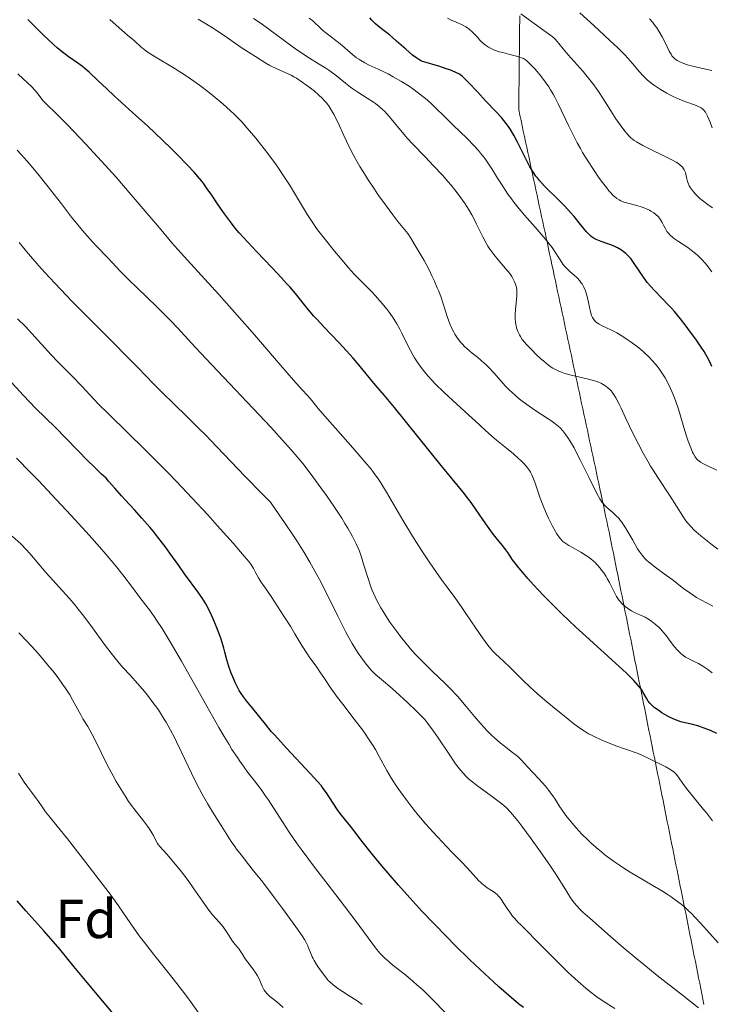
# Model space of a CAD drawing. Units: metres. Extents: x 668339 to 671798, y 4751316 to 4753713.
# Drawn here: x 669132 to 669259, y 4752757 to 4752936 of the extents above; entities that cross this region are included whole.
import ezdxf
from ezdxf.enums import TextEntityAlignment as Align

# ---------------------------------------------------------------- set-up
doc = ezdxf.new("R2010")
doc.units = ezdxf.units.M
doc.header["$MEASUREMENT"] = 0
for name, color, linetype, lineweight in [('Curva de nivel directora', 30, 'Continuous', 30), ('Curva de nivel intermedia', 30, 'Continuous', 0), ('Etiqueta de zona arbolada', 92, 'Continuous', 0), ('Límite de municipio', 7, 'Continuous', 0)]:
    doc.layers.add(name, color=color, linetype=linetype, lineweight=lineweight)
doc.styles.add('Style-Arial', font='arial.ttf')

msp = doc.modelspace()

# ---------------------------------------------------------------- linework, layer by layer
at = {"layer": 'Curva de nivel directora', "color": 30, "linetype": 'Continuous', "lineweight": 30, "flags": 128}
for points, elevation in [([(669250.42, 4752809.23), (669249.58, 4752809.73), (669248.98, 4752810.13), (669248.18, 4752810.73), (669247.84, 4752811.03), (669247.54, 4752811.32), (669247.37, 4752811.51), (669247.08, 4752811.87), (669246.74, 4752812.4), (669246.16, 4752813.46), (669245.85, 4752813.97), (669245.64, 4752814.25), (669245.26, 4752814.73), (669244.42, 4752815.65), (669243.17, 4752816.89), (669242.35, 4752817.66), (669239.12, 4752820.6), (669235.67, 4752823.73), (669233.89, 4752825.36), (669231.32, 4752827.78), (669230.14, 4752828.94), (669227.99, 4752831.12), (669226.15, 4752833.07), (669225.11, 4752834.23), (669224.5, 4752834.94), (669223.48, 4752836.16), (669223.02, 4752836.73), (669222.33, 4752837.67), (669221.46, 4752838.95), (669221.11, 4752839.46), (669220.46, 4752840.26), (669219.32, 4752841.63), (669218.64, 4752842.53), (669217.47, 4752844.2), (669215.7, 4752846.78), (669214.76, 4752848.08), (669214.28, 4752848.71), (669213.28, 4752849.98), (669209.26, 4752854.85), (669200.76, 4752865.44), (669198.94, 4752867.63), (669197.35, 4752869.46), (669196.69, 4752870.24), (669194.28, 4752873.21), (669193.23, 4752874.43), (669192.65, 4752875.09), (669190.67, 4752877.21), (669187.9, 4752880.12), (669186.64, 4752881.47), (669186.08, 4752882.1), (669185.09, 4752883.26), (669182.68, 4752886.22), (669181.65, 4752887.45), (669181.09, 4752888.08), (669180.16, 4752889.11), (669178.46, 4752890.9), (669175.57, 4752893.89), (669174, 4752895.57), (669172.46, 4752897.3), (669171.73, 4752898.18), (669171.03, 4752899.05), (669169.75, 4752900.76), (669168.61, 4752902.39), (669167.31, 4752904.33), (669166.74, 4752905.17), (669165.97, 4752906.25), (669165.6, 4752906.73), (669164.84, 4752907.66), (669164.29, 4752908.29), (669162.94, 4752909.72), (669161.16, 4752911.52), (669160.13, 4752912.55), (669158.45, 4752914.18), (669155.74, 4752916.75), (669152.99, 4752919.27), (669149.64, 4752922.3), (669148.26, 4752923.57), (669146.65, 4752925.1), (669145.03, 4752926.64), (669144.26, 4752927.3), (669143.85, 4752927.62), (669142.99, 4752928.26), (669141.24, 4752929.5), (669140.42, 4752930.08), (669139.31, 4752930.96), (669138.56, 4752931.63), (669136.65, 4752933.44), (669133.84, 4752936.2)], 1000), ([(669258.67, 4752872.92), (669258.48, 4752873.36), (669258.06, 4752874.23), (669257.56, 4752875.13), (669257.27, 4752875.62), (669256.76, 4752876.43), (669255.78, 4752877.88), (669254.63, 4752879.45), (669253.99, 4752880.3), (669252.94, 4752881.62), (669251.85, 4752882.92), (669251.29, 4752883.55), (669250.73, 4752884.16), (669249.62, 4752885.31), (669248.2, 4752886.78), (669247.53, 4752887.51), (669246.9, 4752888.25), (669246.61, 4752888.63), (669246.19, 4752889.21), (669245.41, 4752890.39), (669244.4, 4752891.91), (669243.87, 4752892.61), (669243.31, 4752893.24), (669243, 4752893.53), (669242.52, 4752893.92), (669242.18, 4752894.15), (669241.49, 4752894.56), (669241.13, 4752894.73), (669240.42, 4752895.05), (669239.73, 4752895.31), (669238.51, 4752895.73), (669237.87, 4752895.96), (669237.59, 4752896.08), (669237.21, 4752896.28), (669236.85, 4752896.52), (669236.68, 4752896.65), (669236.41, 4752896.89), (669235.82, 4752897.5), (669234.71, 4752898.82), (669233.53, 4752900.26), (669232.88, 4752901.02), (669231.86, 4752902.16), (669231.32, 4752902.71), (669230.24, 4752903.78), (669228.83, 4752905.15), (669228.16, 4752905.82), (669227.25, 4752906.82), (669226.84, 4752907.32), (669226.58, 4752907.66), (669226.11, 4752908.33), (669225.47, 4752909.37), (669225.08, 4752910.07), (669224.35, 4752911.53), (669223.24, 4752913.84), (669222.62, 4752915.01), (669221.94, 4752916.16), (669221.56, 4752916.72), (669221.16, 4752917.26), (669220.29, 4752918.33), (669219.35, 4752919.36), (669217.4, 4752921.41), (669215.96, 4752922.95), (669214.24, 4752924.8), (669213.5, 4752925.53), (669213.11, 4752925.89), (669212.9, 4752926.05), (669212.54, 4752926.28), (669212.1, 4752926.52), (669211.84, 4752926.64), (669210.86, 4752927.03), (669210.21, 4752927.25), (669209.03, 4752927.62), (669205.68, 4752928.61), (669205.19, 4752928.9), (669204.83, 4752929.14), (669204.06, 4752929.73), (669202.82, 4752930.79), (669201.15, 4752932.28), (669200.38, 4752932.96), (669199.85, 4752933.41), (669198.91, 4752934.17), (669197.82, 4752935.03), (669197.33, 4752935.44), (669196.61, 4752936.12), (669196.25, 4752936.5)], 975), ([(669224.3, 4752755.94), (669223.4, 4752756.66), (669221.64, 4752758.13), (669219.81, 4752759.74), (669218.83, 4752760.62), (669217.25, 4752762.08), (669214.55, 4752764.65), (669211.79, 4752767.37), (669210.32, 4752768.86), (669208.06, 4752771.19), (669205.79, 4752773.57), (669204.68, 4752774.77), (669203.6, 4752775.95), (669201.53, 4752778.27), (669199.63, 4752780.45), (669198.48, 4752781.8), (669196.51, 4752784.18), (669194.87, 4752786.26), (669193.35, 4752788.25), (669192.75, 4752789.04), (669191.91, 4752790.09), (669190.87, 4752791.38), (669190.38, 4752792.04), (669189.68, 4752793.08), (669188.79, 4752794.48), (669188.36, 4752795.14), (669187.78, 4752795.95), (669187.43, 4752796.38), (669186.8, 4752797.13), (669185.41, 4752798.65), (669181.08, 4752803.26), (669178.91, 4752805.64), (669178.29, 4752806.35), (669177.22, 4752807.63), (669174.93, 4752810.5), (669173.74, 4752811.94), (669173.19, 4752812.65), (669172.67, 4752813.41), (669172.42, 4752813.83), (669172.17, 4752814.28), (669171.69, 4752815.25), (669171.25, 4752816.27), (669170.99, 4752816.94), (669170.54, 4752818.2), (669170.19, 4752819.4), (669169.82, 4752820.82), (669169.63, 4752821.54), (669169.13, 4752823.19), (669168.81, 4752824.11), (669168.26, 4752825.55), (669167.7, 4752826.89), (669167.39, 4752827.57), (669166.88, 4752828.59), (669166.32, 4752829.6), (669166.03, 4752830.09), (669165.72, 4752830.58), (669165.04, 4752831.57), (669162.48, 4752835.09), (669161.4, 4752836.61), (669159.78, 4752838.87), (669158.91, 4752840.05), (669157.54, 4752841.85), (669156.84, 4752842.73), (669156.12, 4752843.6), (669154.69, 4752845.26), (669153.31, 4752846.79), (669151.65, 4752848.58), (669150.95, 4752849.34), (669149.74, 4752850.71), (669148.61, 4752852), (669148.13, 4752852.52), (669147.33, 4752853.3), (669145.88, 4752854.67), (669144.9, 4752855.63), (669138.91, 4752861.76), (669135.29, 4752865.33), (669133.09, 4752867.6), (669130.27, 4752870.64)], 1025), ([(669259.57, 4752805.96), (669258.46, 4752806.49), (669257.31, 4752806.96), (669256.59, 4752807.2), (669256.13, 4752807.34), (669255.21, 4752807.57), (669253.79, 4752807.88), (669253.03, 4752808.09), (669252.21, 4752808.37), (669251.77, 4752808.55), (669250.84, 4752809), (669250.42, 4752809.23)], 1000), ([(669150.59, 4752753.45), (669144.36, 4752760.87), (669142.27, 4752763.44), (669139.71, 4752766.58), (669138.51, 4752768.02), (669136.78, 4752769.98), (669134.58, 4752772.41), (669133.5, 4752773.61), (669131.91, 4752775.44)], 1050)]:
    msp.add_lwpolyline(points, dxfattribs=dict(at, elevation=elevation))
at = {"layer": 'Curva de nivel intermedia', "color": 30, "linetype": 'Continuous', "lineweight": 0, "flags": 128}
for points, elevation in [([(669258.76, 4752916.48), (669258.38, 4752917.51), (669257.91, 4752918.61), (669257.67, 4752919.09), (669257.52, 4752919.34), (669257.24, 4752919.7), (669256.92, 4752919.98), (669256.72, 4752920.11), (669256.34, 4752920.31), (669255.5, 4752920.65), (669253.78, 4752921.26), (669252.72, 4752921.67), (669251.6, 4752922.17), (669251.03, 4752922.45), (669250.45, 4752922.76), (669249.31, 4752923.44), (669248.24, 4752924.17), (669247.79, 4752924.5), (669246.97, 4752925.15), (669246.43, 4752925.63), (669246.08, 4752925.98), (669245.47, 4752926.66), (669244.21, 4752928.2), (669243.33, 4752929.19), (669242.78, 4752929.76), (669241.51, 4752931.03), (669240.07, 4752932.41), (669237.13, 4752935.14), (669234.58, 4752937.44)], 960), ([(669189.85, 4752893.94), (669187.91, 4752896.34), (669186.96, 4752897.55), (669186.56, 4752898.08), (669185.97, 4752898.93), (669184.92, 4752900.58), (669184.01, 4752902.1), (669182.53, 4752904.54), (669181.71, 4752905.87), (669180.4, 4752907.9), (669179.72, 4752908.9), (669179.04, 4752909.89), (669177.67, 4752911.76), (669176.33, 4752913.49), (669175.47, 4752914.54), (669173.91, 4752916.39), (669172.9, 4752917.52), (669172.43, 4752918.03), (669171.5, 4752918.97), (669170.86, 4752919.57), (669169.44, 4752920.84), (669167.7, 4752922.29), (669166.73, 4752923.06), (669165.18, 4752924.25), (669163.56, 4752925.41), (669162.73, 4752925.97), (669161.91, 4752926.51), (669160.29, 4752927.51), (669157.42, 4752929.21), (669156.3, 4752929.9), (669155.84, 4752930.19), (669155.1, 4752930.73), (669154.5, 4752931.23), (669153.3, 4752932.32), (669152.07, 4752933.39), (669149.99, 4752935.18), (669148.84, 4752936.2)], 995), ([(669234.67, 4752855.9), (669233.89, 4752857.43), (669233.54, 4752858.08), (669232.91, 4752859.16), (669232.37, 4752860), (669232.05, 4752860.45), (669231.47, 4752861.16), (669230.92, 4752861.76), (669230.62, 4752862.04), (669230.05, 4752862.51), (669229.31, 4752863.04), (669228.84, 4752863.36), (669226.38, 4752864.96), (669224.95, 4752865.95), (669223.99, 4752866.66), (669223.52, 4752867.03), (669222.84, 4752867.61), (669222.19, 4752868.2), (669221.77, 4752868.6), (669220.98, 4752869.41), (669220.25, 4752870.22), (669218.9, 4752871.74), (669217.97, 4752872.75), (669217.53, 4752873.19), (669216.68, 4752873.96), (669215.89, 4752874.61), (669214.93, 4752875.36), (669214.5, 4752875.71), (669213.9, 4752876.23), (669213.62, 4752876.5), (669213.1, 4752877.05), (669212.77, 4752877.43), (669212.17, 4752878.24), (669211.79, 4752878.82), (669211.6, 4752879.15), (669211.32, 4752879.7), (669210.87, 4752880.72), (669210.39, 4752882.03), (669210.13, 4752882.82), (669209.6, 4752884.51), (669209.26, 4752885.51), (669208.84, 4752886.65), (669208.59, 4752887.26), (669208.01, 4752888.61), (669207.67, 4752889.34), (669207.09, 4752890.52), (669206.17, 4752892.26), (669205.64, 4752893.19), (669204.75, 4752894.69), (669203.74, 4752896.31), (669203.19, 4752897.17), (669201.41, 4752899.38), (669200.49, 4752900.57), (669199.11, 4752902.41), (669197.76, 4752904.31), (669197.1, 4752905.25), (669195.85, 4752907.13), (669195.27, 4752908.04), (669194.46, 4752909.38), (669193.73, 4752910.65), (669193.28, 4752911.45), (669192.5, 4752912.98), (669191.51, 4752915.04), (669190.47, 4752917.35), (669190.02, 4752918.31), (669189.69, 4752918.94), (669189.48, 4752919.33), (669189.06, 4752920.03), (669188.84, 4752920.35), (669188.4, 4752920.93), (669187.94, 4752921.47), (669187.61, 4752921.81), (669186.9, 4752922.48), (669186.1, 4752923.18), (669185.67, 4752923.53), (669184.99, 4752924.05), (669183.95, 4752924.81), (669182.9, 4752925.49), (669182.39, 4752925.79), (669181.89, 4752926.06), (669180.93, 4752926.51), (669179.17, 4752927.26), (669178.38, 4752927.63), (669178, 4752927.83), (669177.27, 4752928.25), (669175.41, 4752929.5), (669174.61, 4752929.98), (669173.49, 4752930.66), (669172.81, 4752931.11), (669169.85, 4752933.19), (669168.45, 4752934.11), (669167.66, 4752934.62), (669164.93, 4752936.26)], 990), ([(669185.25, 4752929.17), (669184.23, 4752929.82), (669182.54, 4752930.98), (669180.62, 4752932.39), (669177.86, 4752934.46), (669176.46, 4752935.47), (669175.07, 4752936.41)], 985), ([(669237.92, 4752880.75), (669237.63, 4752880.96), (669237.28, 4752881.3), (669237.01, 4752881.67), (669236.9, 4752881.87), (669236.74, 4752882.22), (669236.54, 4752882.86), (669236.01, 4752885.45), (669235.77, 4752886.31), (669235.62, 4752886.73), (669235.35, 4752887.36), (669235.01, 4752887.97), (669234.8, 4752888.26), (669234.58, 4752888.54), (669234.08, 4752889.08), (669233.54, 4752889.58), (669232.82, 4752890.21), (669232.5, 4752890.51), (669231.87, 4752891.15), (669231.51, 4752891.59), (669231.29, 4752891.89), (669230.86, 4752892.55), (669230.1, 4752893.79), (669229.54, 4752894.61), (669228.77, 4752895.62), (669228.28, 4752896.21), (669226.43, 4752898.33), (669224.49, 4752900.53), (669223.51, 4752901.7), (669222.57, 4752902.89), (669222.12, 4752903.48), (669221.48, 4752904.38), (669220.31, 4752906.15), (669219.59, 4752907.3), (669218.65, 4752908.8), (669218.18, 4752909.53), (669217.45, 4752910.59), (669217.08, 4752911.1), (669216.49, 4752911.84), (669216.08, 4752912.32), (669215.25, 4752913.25), (669213.97, 4752914.56), (669211.46, 4752916.97), (669209.78, 4752918.63), (669208.4, 4752920), (669207.72, 4752920.65), (669206.72, 4752921.56), (669206.21, 4752922), (669205.17, 4752922.81), (669204.13, 4752923.57), (669203.44, 4752924.04), (669202.06, 4752924.91), (669200.56, 4752925.77), (669199.59, 4752926.29), (669198.97, 4752926.6), (669197.78, 4752927.17), (669196.14, 4752927.91), (669195.37, 4752928.29), (669194.62, 4752928.72), (669194.24, 4752928.96), (669193.87, 4752929.22), (669193.12, 4752929.81), (669190.84, 4752931.77), (669187.71, 4752934.23), (669187, 4752934.88), (669186.23, 4752935.62), (669185.85, 4752935.96), (669185.21, 4752936.45)], 980), ([(669228.91, 4752923.91), (669228.28, 4752924.86), (669227.96, 4752925.29), (669227.35, 4752926.09), (669226.77, 4752926.8), (669226.4, 4752927.21), (669225.74, 4752927.91), (669225.11, 4752928.5), (669224.84, 4752928.73), (669224.66, 4752928.86), (669224.3, 4752929.08), (669223.93, 4752929.25), (669223.67, 4752929.35), (669223.06, 4752929.54), (669221.79, 4752929.85), (669220.53, 4752930.17), (669219.9, 4752930.34), (669219.03, 4752930.64), (669218.64, 4752930.8), (669217.95, 4752931.15), (669217.36, 4752931.55), (669217.01, 4752931.83), (669216.78, 4752932.03), (669216.36, 4752932.46), (669215.89, 4752932.97), (669215.26, 4752933.66), (669214.92, 4752934), (669214.38, 4752934.47), (669214.09, 4752934.69), (669213.79, 4752934.89), (669213.14, 4752935.24), (669212.47, 4752935.54), (669211.61, 4752935.89), (669211.22, 4752936.06), (669210.43, 4752936.44)], 970), ([(669252.87, 4752909.73), (669252.46, 4752910.02), (669252.15, 4752910.21), (669251.38, 4752910.63), (669246.08, 4752913.26), (669244.96, 4752913.88), (669244.51, 4752914.17), (669243.93, 4752914.62), (669243.67, 4752914.86), (669243.14, 4752915.43), (669242.85, 4752915.77), (669242.26, 4752916.55), (669241.62, 4752917.44), (669241.17, 4752918.1), (669240.25, 4752919.53), (669238.8, 4752921.86), (669238, 4752923.07), (669237.14, 4752924.3), (669236.68, 4752924.91), (669236.2, 4752925.52), (669235.2, 4752926.71), (669232.44, 4752929.78), (669231.53, 4752930.85), (669230.75, 4752931.85), (669230.46, 4752932.22), (669230.07, 4752932.65), (669229.83, 4752932.87), (669229.31, 4752933.29), (669228.05, 4752934.22), (669223.8, 4752937.28)], 965), ([(669250.14, 4752932.01), (669249.62, 4752933.03), (669249.02, 4752934.09), (669248.63, 4752934.68), (669248.17, 4752935.31), (669247.91, 4752935.65), (669247.31, 4752936.35)], 955), ([(669258.68, 4752926.89), (669256.72, 4752927.32), (669255.44, 4752927.62), (669254.69, 4752927.83), (669254.23, 4752927.97), (669253.4, 4752928.26), (669252.69, 4752928.56), (669252.38, 4752928.73), (669251.95, 4752929.03), (669251.69, 4752929.27), (669251.57, 4752929.4), (669251.39, 4752929.62), (669251.23, 4752929.87), (669250.9, 4752930.44), (669250.14, 4752932.01)], 955), ([(669253.96, 4752844.73), (669253.36, 4752845.59), (669251.05, 4752849.28), (669248.8, 4752852.65), (669247.95, 4752854.01), (669247.51, 4752854.73), (669247.06, 4752855.49), (669246.17, 4752857.1), (669245.28, 4752858.76), (669244.71, 4752859.87), (669243.66, 4752862.03), (669242.95, 4752863.54), (669242.11, 4752865.34), (669241.72, 4752866.14), (669241.16, 4752867.21), (669240.87, 4752867.67), (669240.49, 4752868.21), (669240.3, 4752868.46), (669240, 4752868.79), (669239.79, 4752868.98), (669239.35, 4752869.34), (669238.87, 4752869.65), (669238.52, 4752869.83), (669237.74, 4752870.15), (669237.24, 4752870.31), (669236.18, 4752870.61), (669233.01, 4752871.33), (669231.85, 4752871.65), (669231.24, 4752871.85), (669230.89, 4752871.99), (669230.27, 4752872.28), (669229.68, 4752872.61), (669229.38, 4752872.8), (669228.89, 4752873.15), (669228.02, 4752873.86), (669227.56, 4752874.26), (669226.56, 4752875.19), (669225.81, 4752875.94), (669224.81, 4752876.99), (669224.54, 4752877.3), (669224.1, 4752877.86), (669223.76, 4752878.36), (669223.58, 4752878.67), (669223.29, 4752879.3), (669223.05, 4752879.97), (669222.96, 4752880.34), (669222.85, 4752880.95), (669222.8, 4752881.64), (669222.8, 4752882.02), (669222.81, 4752882.43), (669222.88, 4752883.29), (669223.05, 4752885.05), (669223.11, 4752885.84), (669223.12, 4752886.2), (669223.09, 4752886.83), (669223.01, 4752887.37), (669222.93, 4752887.71), (669222.86, 4752887.92), (669222.69, 4752888.34), (669222.37, 4752888.97), (669222.16, 4752889.31), (669221.79, 4752889.85), (669221.03, 4752890.8), (669219.67, 4752892.39), (669218.91, 4752893.32), (669218.17, 4752894.34), (669217.82, 4752894.87), (669217.49, 4752895.43), (669216.87, 4752896.57), (669215.74, 4752898.91), (669215.18, 4752900.04), (669214.89, 4752900.57), (669214.29, 4752901.61), (669213.65, 4752902.61), (669213.19, 4752903.27), (669212.2, 4752904.6), (669211.09, 4752905.98), (669210.49, 4752906.69), (669209.54, 4752907.79), (669207.98, 4752909.48), (669206.32, 4752911.2), (669204.12, 4752913.46), (669203.13, 4752914.53), (669201.85, 4752916.02), (669200.44, 4752917.76), (669199.81, 4752918.52), (669199, 4752919.41), (669198.6, 4752919.81), (669197.97, 4752920.37), (669197.31, 4752920.89), (669196.96, 4752921.14), (669195.8, 4752921.88), (669194.1, 4752922.94), (669193.2, 4752923.56), (669192.75, 4752923.9), (669191.82, 4752924.63), (669189.86, 4752926.18), (669188.8, 4752926.95), (669188.24, 4752927.32), (669187.05, 4752928.07), (669185.25, 4752929.17)], 985), ([(669186.87, 4752865.24), (669185.42, 4752867), (669184.83, 4752867.68), (669183.94, 4752868.67), (669182.33, 4752870.43), (669181.18, 4752871.74), (669178.87, 4752874.43), (669174.84, 4752879.14), (669172.49, 4752881.81), (669168.7, 4752886.03), (669163.6, 4752891.64), (669161.26, 4752894.26), (669160.17, 4752895.49), (669158.17, 4752897.82), (669154.53, 4752902.13), (669152.73, 4752904.26), (669149.9, 4752907.5), (669148, 4752909.63), (669144.48, 4752913.48), (669142.29, 4752915.81), (669141.06, 4752917.08), (669139.1, 4752919.03), (669137.21, 4752920.81), (669136.6, 4752921.45), (669136.11, 4752922.09), (669135.5, 4752922.93), (669135.16, 4752923.35), (669134.56, 4752923.97), (669133, 4752925.4), (669132.07, 4752926.3)], 1005), ([(669258.69, 4752890.17), (669258.34, 4752890.65), (669257.8, 4752891.34), (669256.98, 4752892.29), (669256.41, 4752892.88), (669256.12, 4752893.16), (669255.68, 4752893.55), (669255.23, 4752893.92), (669254.31, 4752894.6), (669252.58, 4752895.73), (669251.87, 4752896.21), (669251.57, 4752896.43), (669251.07, 4752896.87), (669250.69, 4752897.28), (669250.49, 4752897.56), (669250.15, 4752898.13), (669249.93, 4752898.58), (669249.62, 4752899.2), (669249.45, 4752899.51), (669249.12, 4752899.98), (669248.93, 4752900.2), (669248.47, 4752900.64), (669248.11, 4752900.92), (669247.57, 4752901.26), (669247.28, 4752901.42), (669246.56, 4752901.75), (669246.18, 4752901.9), (669245.79, 4752902.03), (669244.98, 4752902.27), (669243.36, 4752902.7), (669242.63, 4752902.92), (669242.05, 4752903.15), (669241.77, 4752903.29), (669241.35, 4752903.56), (669240.91, 4752903.91), (669240.67, 4752904.13), (669240.17, 4752904.66), (669239.89, 4752904.98), (669239.44, 4752905.54), (669238.5, 4752906.77), (669237.99, 4752907.48), (669237.19, 4752908.65), (669235.93, 4752910.6), (669235.1, 4752911.97), (669234.69, 4752912.67), (669234.1, 4752913.73), (669233.54, 4752914.8), (669232.51, 4752916.9), (669230.62, 4752920.85), (669230.01, 4752922.04), (669229.7, 4752922.6), (669229.23, 4752923.41), (669228.91, 4752923.91)], 970), ([(669196.66, 4752832.2), (669196.4, 4752832.87), (669195.94, 4752834.21), (669195.13, 4752836.85), (669194.74, 4752838.12), (669194.36, 4752839.2), (669194.14, 4752839.74), (669193.78, 4752840.57), (669193.12, 4752841.91), (669192.26, 4752843.44), (669191.74, 4752844.29), (669191.16, 4752845.22), (669189.83, 4752847.23), (669188.36, 4752849.36), (669187.35, 4752850.77), (669185.38, 4752853.44), (669184.02, 4752855.2), (669183.35, 4752856.03), (669181.92, 4752857.73), (669180.84, 4752858.94), (669178.2, 4752861.82), (669166.32, 4752874.4), (669163.74, 4752877.2), (669161.23, 4752879.93), (669159.89, 4752881.32), (669157.38, 4752883.8), (669153.81, 4752887.25), (669152.31, 4752888.71), (669150.71, 4752890.33), (669149.23, 4752891.91), (669148.46, 4752892.72), (669146.37, 4752894.88), (669145.05, 4752896.33), (669143.54, 4752898.08), (669142.72, 4752899.08), (669141.86, 4752900.17), (669140.02, 4752902.57), (669137.35, 4752906.02), (669135.95, 4752907.78), (669134.5, 4752909.51), (669133.76, 4752910.36), (669132.65, 4752911.58), (669131.9, 4752912.37)], 1010), ([(669258.8, 4752901.89), (669258.4, 4752902.15), (669258, 4752902.42), (669257.24, 4752902.99), (669256.52, 4752903.59), (669256.08, 4752903.99), (669255.81, 4752904.25), (669255.34, 4752904.76), (669254.94, 4752905.24), (669254.77, 4752905.49), (669254.55, 4752905.9), (669254.35, 4752906.39), (669254.25, 4752906.66), (669254.12, 4752907.14), (669253.85, 4752908.33), (669253.64, 4752908.79), (669253.53, 4752908.98), (669253.34, 4752909.26), (669253.2, 4752909.42), (669252.87, 4752909.73)], 965), ([(669187.08, 4752834.08), (669185.96, 4752836.14), (669185.35, 4752837.22), (669184.3, 4752838.96), (669183.06, 4752840.92), (669182.35, 4752842.02), (669180.7, 4752844.47), (669179.75, 4752845.85), (669178.15, 4752848.15), (669176.52, 4752849.78), (669173.51, 4752852.86), (669168.38, 4752858.23), (669166.2, 4752860.49), (669165.2, 4752861.51), (669163.33, 4752863.36), (669160.12, 4752866.46), (669158.72, 4752867.82), (669156.79, 4752869.77), (669153.99, 4752872.67), (669152.26, 4752874.44), (669149.08, 4752877.64), (669144.31, 4752882.43), (669141.98, 4752884.8), (669138.82, 4752888.1), (669136.98, 4752890.08), (669135.88, 4752891.3), (669133.98, 4752893.48), (669133.37, 4752894.21), (669132.31, 4752895.52)], 1015), ([(669256.26, 4752818.72), (669255.45, 4752819.12), (669254.39, 4752819.63), (669253.9, 4752819.9), (669253.3, 4752820.31), (669253.01, 4752820.55), (669252.57, 4752820.97), (669252.35, 4752821.21), (669251.88, 4752821.78), (669251.1, 4752822.81), (669250.33, 4752823.83), (669249.93, 4752824.33), (669249.32, 4752825.04), (669249, 4752825.36), (669248.36, 4752825.93), (669247.72, 4752826.42), (669247.31, 4752826.7), (669246.5, 4752827.16), (669245.65, 4752827.57), (669244.57, 4752828.06), (669244.02, 4752828.35), (669243.52, 4752828.65), (669243.27, 4752828.83), (669242.89, 4752829.12), (669242.33, 4752829.64), (669241.97, 4752830.03), (669241.79, 4752830.25), (669241.54, 4752830.6), (669241.29, 4752830.97), (669240.83, 4752831.78), (669239.98, 4752833.48), (669239.57, 4752834.26), (669239.37, 4752834.61), (669238.97, 4752835.24), (669238.57, 4752835.78), (669238.31, 4752836.1), (669237.8, 4752836.67), (669237.31, 4752837.19), (669237.05, 4752837.43), (669236.63, 4752837.8), (669236.12, 4752838.18), (669235.82, 4752838.38), (669234.78, 4752839.01), (669233.27, 4752839.87), (669232.59, 4752840.26), (669231.84, 4752840.75), (669231.52, 4752841), (669231.07, 4752841.46), (669230.62, 4752842.04), (669230.38, 4752842.39), (669230.13, 4752842.8), (669229.6, 4752843.76), (669228.87, 4752845.23), (669228.51, 4752846.01), (669228, 4752847.2), (669227.35, 4752848.92), (669226.37, 4752851.8), (669226.02, 4752852.73), (669225.85, 4752853.12), (669225.57, 4752853.66), (669225.41, 4752853.91), (669225.06, 4752854.41), (669224.86, 4752854.66), (669224.39, 4752855.19), (669223.84, 4752855.75), (669223.42, 4752856.14), (669222.46, 4752856.98), (669221.19, 4752858.01), (669219.38, 4752859.47), (669218.52, 4752860.2), (669217.31, 4752861.29), (669215.51, 4752862.97), (669214.36, 4752864.04), (669211.4, 4752866.71), (669209.8, 4752868.2), (669208.27, 4752869.7), (669207.58, 4752870.43), (669206.94, 4752871.14), (669206.55, 4752871.6), (669205.84, 4752872.49), (669205.52, 4752872.92), (669204.94, 4752873.74), (669204.44, 4752874.52), (669204.14, 4752875.02), (669203.61, 4752875.96), (669202.88, 4752877.36), (669202.11, 4752879), (669201.74, 4752879.74), (669201.21, 4752880.71), (669200.91, 4752881.21), (669200.4, 4752881.98), (669199.78, 4752882.83), (669199.42, 4752883.29), (669198.15, 4752884.81), (669197.23, 4752885.85), (669196.61, 4752886.53), (669195.49, 4752887.72), (669193.5, 4752889.71), (669192.37, 4752890.93), (669190.91, 4752892.65), (669189.85, 4752893.94)], 995), ([(669240.99, 4752755.79), (669238.86, 4752757.13), (669237.67, 4752757.94), (669236.43, 4752758.86), (669235.67, 4752759.47), (669234.27, 4752760.69), (669232.46, 4752762.37), (669231.37, 4752763.43), (669228.73, 4752766.06), (669227.16, 4752767.66), (669224.45, 4752770.47), (669223.77, 4752771.08), (669223.36, 4752771.48), (669222.65, 4752772.26), (669222.33, 4752772.64), (669221.79, 4752773.36), (669221.33, 4752774.03), (669220.63, 4752775.14), (669220.23, 4752775.74), (669220.05, 4752775.98), (669219.71, 4752776.36), (669219.48, 4752776.58), (669218.96, 4752776.98), (669218.46, 4752777.31), (669217.71, 4752777.82), (669217.32, 4752778.11), (669216.73, 4752778.57), (669216.45, 4752778.81), (669216.18, 4752779.07), (669215.66, 4752779.6), (669214.62, 4752780.8), (669214.04, 4752781.45), (669213.02, 4752782.52), (669211.29, 4752784.27), (669210.25, 4752785.34), (669208.66, 4752787.03), (669207.81, 4752787.96), (669206.51, 4752789.43), (669205.22, 4752790.94), (669204.6, 4752791.69), (669204.01, 4752792.44), (669202.88, 4752793.91), (669201.88, 4752795.3), (669201.27, 4752796.17), (669200.25, 4752797.74), (669199.38, 4752799.21), (669198, 4752801.76), (669197.28, 4752803.03), (669196.87, 4752803.72), (669196.17, 4752804.82), (669195.37, 4752806.01), (669194.92, 4752806.63), (669193.43, 4752808.6), (669191.34, 4752811.28), (669190.39, 4752812.54), (669189.18, 4752814.24), (669187.88, 4752816.19), (669187.3, 4752817.05), (669186.46, 4752818.23), (669185.34, 4752819.77), (669184.77, 4752820.6), (669183.88, 4752821.99), (669182.57, 4752824.17), (669181.83, 4752825.4), (669180.59, 4752827.38), (669178.96, 4752829.91), (669178.26, 4752830.95), (669177.46, 4752832.1), (669176.72, 4752833.14), (669176.41, 4752833.61), (669175.97, 4752834.37), (669175.37, 4752835.47), (669175.04, 4752836.04), (669174.53, 4752836.83), (669174.17, 4752837.33), (669173.36, 4752838.33), (669171.31, 4752840.71), (669168.43, 4752843.93), (669166.7, 4752845.84), (669163.87, 4752848.9), (669160.93, 4752852.02), (669159.46, 4752853.54), (669158.03, 4752855), (669155.29, 4752857.72), (669148.75, 4752864.07), (669146.71, 4752866.13), (669143.71, 4752869.32), (669141.95, 4752871.12), (669139.37, 4752873.76), (669138.12, 4752875.07), (669133.42, 4752880.19), (669132.01, 4752881.63)], 1020), ([(669259.6, 4752854.01), (669257.89, 4752854.82), (669257.16, 4752855.18), (669256.63, 4752855.48), (669256.42, 4752855.62), (669256.13, 4752855.84), (669256.01, 4752855.96), (669255.78, 4752856.22), (669255.62, 4752856.44), (669255.31, 4752856.97), (669255.16, 4752857.29), (669254.83, 4752858.05), (669254.36, 4752859.29), (669254.12, 4752860), (669253.75, 4752861.16), (669252.57, 4752865.14), (669252.12, 4752866.51), (669251.87, 4752867.18), (669251.41, 4752868.34), (669251.16, 4752868.89), (669250.77, 4752869.71), (669250.14, 4752870.87), (669249.45, 4752871.95), (669249.09, 4752872.46), (669248.72, 4752872.95), (669247.93, 4752873.88), (669247.11, 4752874.74), (669246.53, 4752875.28), (669246.14, 4752875.63), (669245.34, 4752876.3), (669244.88, 4752876.66), (669243.95, 4752877.35), (669243.03, 4752877.98), (669242.44, 4752878.37), (669241.33, 4752879.04), (669240.26, 4752879.6), (669238.64, 4752880.35), (669238.13, 4752880.62), (669237.92, 4752880.75)], 980), ([(669258.79, 4752790.03), (669257.68, 4752791.47), (669257.17, 4752792.12), (669254.06, 4752795.92), (669253.41, 4752796.82), (669252.74, 4752797.8), (669252.42, 4752798.24), (669252.2, 4752798.51), (669252.06, 4752798.65), (669251.79, 4752798.89), (669251.19, 4752799.31), (669250.27, 4752799.85), (669249.66, 4752800.18), (669248.06, 4752800.97), (669247.06, 4752801.45), (669245.26, 4752802.28), (669242.77, 4752803.16), (669241.36, 4752803.67), (669239.05, 4752804.58), (669238.12, 4752804.97), (669237.57, 4752805.22), (669236.61, 4752805.69), (669236.19, 4752805.92), (669235.43, 4752806.36), (669234.77, 4752806.8), (669234.35, 4752807.1), (669233.51, 4752807.73), (669231.4, 4752809.4), (669230.26, 4752810.32), (669228.55, 4752811.74), (669226.92, 4752813.14), (669226.18, 4752813.8), (669225.5, 4752814.42), (669224.31, 4752815.55), (669221.77, 4752818.12), (669220.85, 4752818.99), (669219.79, 4752819.93), (669219.31, 4752820.37), (669218.68, 4752821.01), (669218.34, 4752821.38), (669217.8, 4752822.05), (669216.82, 4752823.38), (669215.59, 4752825.17), (669213.8, 4752827.86), (669212.94, 4752829.12), (669211.77, 4752830.77), (669210.21, 4752832.9), (669209.31, 4752834.14), (669207.9, 4752836.14), (669207.12, 4752837.26), (669205.91, 4752839.07), (669204.68, 4752840.97), (669204.07, 4752841.94), (669202.31, 4752844.85), (669199.33, 4752849.97), (669198.3, 4752851.66), (669197.8, 4752852.42), (669196.97, 4752853.56), (669196.5, 4752854.18), (669195.37, 4752855.55), (669193.17, 4752858.08), (669189.92, 4752861.73), (669188.5, 4752863.35), (669186.87, 4752865.24)], 1005), ([(669210.14, 4752754.95), (669207.6, 4752757.54), (669205.93, 4752759.17), (669204.88, 4752760.13), (669204.2, 4752760.73), (669202.85, 4752761.84), (669201.82, 4752762.64), (669200.48, 4752763.69), (669199.84, 4752764.22), (669198.93, 4752765.03), (669198.5, 4752765.45), (669198.11, 4752765.88), (669197.32, 4752766.84), (669193.77, 4752771.66), (669190.68, 4752775.73), (669186.01, 4752781.84), (669183.93, 4752784.63), (669183.04, 4752785.85), (669181.58, 4752787.95), (669180.43, 4752789.68), (669178.7, 4752792.38), (669177.7, 4752793.92), (669177.2, 4752794.65), (669176.44, 4752795.72), (669175.24, 4752797.32), (669174.03, 4752798.85), (669173.33, 4752799.79), (669172.54, 4752800.9), (669172.1, 4752801.55), (669171.12, 4752803.05), (669170.58, 4752803.92), (669169.69, 4752805.39), (669168.71, 4752807.07), (669166.53, 4752810.92), (669161.93, 4752819.13), (669159.86, 4752822.71), (669158.94, 4752824.22), (669158.39, 4752825.11), (669157.37, 4752826.66), (669156.92, 4752827.33), (669156.09, 4752828.49), (669155.36, 4752829.46), (669154.13, 4752831.04), (669152.94, 4752832.62), (669151.19, 4752834.93), (669150.05, 4752836.35), (669148.1, 4752838.67), (669146.95, 4752840), (669145.03, 4752842.17), (669141.77, 4752845.75), (669138.21, 4752849.57), (669135.86, 4752852.04), (669134.38, 4752853.58), (669131.82, 4752856.2)], 1030), ([(669258.88, 4752829.19), (669257.92, 4752829.66), (669256.54, 4752830.4), (669255.88, 4752830.79), (669254.64, 4752831.61), (669253.49, 4752832.44), (669251.42, 4752834.04), (669250, 4752835.08), (669248.35, 4752836.28), (669247.65, 4752836.82), (669247.1, 4752837.27), (669246.84, 4752837.5), (669246.48, 4752837.86), (669245.95, 4752838.47), (669245.42, 4752839.2), (669245.14, 4752839.64), (669244.24, 4752841.21), (669243.37, 4752842.75), (669242.92, 4752843.49), (669242.47, 4752844.19), (669242.24, 4752844.51), (669241.91, 4752844.95), (669241.69, 4752845.22), (669241.25, 4752845.69), (669240.63, 4752846.29), (669239.54, 4752847.2), (669239.14, 4752847.57), (669238.96, 4752847.77), (669238.69, 4752848.11), (669238.25, 4752848.76), (669238.01, 4752849.18), (669237.44, 4752850.25), (669236.34, 4752852.49), (669234.67, 4752855.9)], 990), ([(669259.8, 4752839.58), (669258.51, 4752840.58), (669256.66, 4752842.04), (669255.82, 4752842.74), (669255.46, 4752843.07), (669254.82, 4752843.7), (669254.28, 4752844.32), (669253.96, 4752844.73)], 985), ([(669186.11, 4752764.56), (669185.92, 4752764.91), (669185.75, 4752765.24), (669185.48, 4752765.84), (669185.09, 4752766.87), (669184.91, 4752767.33), (669184.59, 4752767.97), (669184.37, 4752768.35), (669183.9, 4752769.07), (669182.75, 4752770.7), (669180.31, 4752774.05), (669178.87, 4752775.99), (669176.72, 4752778.82), (669174.82, 4752781.23), (669172.77, 4752783.79), (669171.96, 4752784.86), (669171.61, 4752785.35), (669170.98, 4752786.27), (669169.17, 4752789.17), (669167.56, 4752791.69), (669166.64, 4752793.2), (669165.67, 4752794.87), (669165.18, 4752795.78), (669164.69, 4752796.72), (669163.72, 4752798.7), (669161.86, 4752802.65), (669161, 4752804.44), (669160.6, 4752805.25), (669159.84, 4752806.71), (669159.12, 4752808), (669158.65, 4752808.78), (669157.68, 4752810.26), (669156.52, 4752811.88), (669155.7, 4752812.94), (669155.13, 4752813.64), (669153.95, 4752815.03), (669152.54, 4752816.58), (669151.23, 4752818.02), (669150.56, 4752818.78), (669149.56, 4752819.98), (669149.05, 4752820.62), (669148.03, 4752821.96), (669145.15, 4752825.93), (669143.87, 4752827.64), (669143.05, 4752828.67), (669142.5, 4752829.34), (669141.39, 4752830.64), (669137.24, 4752835.26), (669135.87, 4752836.85), (669134.22, 4752838.79), (669133.51, 4752839.58), (669132.62, 4752840.5), (669131.03, 4752841.96)], 1035), ([(669256.26, 4752755.91), (669253.31, 4752758.24), (669248.72, 4752761.82), (669246.26, 4752763.8), (669245.01, 4752764.83), (669242.53, 4752766.91), (669240.18, 4752768.91), (669236.4, 4752772.24), (669235.16, 4752773.36), (669234.7, 4752773.81), (669233.97, 4752774.56), (669233.59, 4752775.01), (669233.36, 4752775.32), (669232.9, 4752776), (669231.95, 4752777.51), (669230.21, 4752780.27), (669229.1, 4752781.96), (669227.12, 4752784.8), (669225.74, 4752786.72), (669224.01, 4752789.05), (669223.25, 4752790.02), (669222.32, 4752791.17), (669221.92, 4752791.63), (669221.19, 4752792.39), (669220.71, 4752792.83), (669220.38, 4752793.1), (669219.66, 4752793.67), (669218.16, 4752794.76), (669216, 4752796.33), (669215.05, 4752797.06), (669214.26, 4752797.71), (669213.92, 4752798.03), (669213.28, 4752798.69), (669212.87, 4752799.2), (669211.93, 4752800.45), (669210.61, 4752802.36), (669208.72, 4752805.16), (669207.87, 4752806.4), (669206.85, 4752807.81), (669206.23, 4752808.56), (669205.79, 4752809.05), (669204.75, 4752810.1), (669203.21, 4752811.57), (669200.94, 4752813.63), (669199.94, 4752814.51), (669198.77, 4752815.49), (669197.67, 4752816.4), (669197.2, 4752816.82), (669196.48, 4752817.57), (669195.98, 4752818.15), (669195.63, 4752818.58), (669194.91, 4752819.52), (669194.13, 4752820.63), (669193.72, 4752821.27), (669193.04, 4752822.4), (669192.27, 4752823.77), (669191.86, 4752824.56), (669190.45, 4752827.37), (669188.27, 4752831.78), (669187.08, 4752834.08)], 1015), ([(669259.85, 4752767.76), (669258.31, 4752769.47), (669256.57, 4752771.43), (669255.73, 4752772.34), (669254.93, 4752773.16), (669254.5, 4752773.57), (669253.82, 4752774.19), (669253.06, 4752774.82), (669252.65, 4752775.15), (669251.77, 4752775.81), (669251.28, 4752776.14), (669250.5, 4752776.66), (669249.66, 4752777.19), (669247.8, 4752778.3), (669245.14, 4752779.85), (669243.79, 4752780.66), (669242.46, 4752781.48), (669241.82, 4752781.91), (669240.89, 4752782.55), (669240.29, 4752782.98), (669239.15, 4752783.85), (669238.6, 4752784.28), (669237.57, 4752785.14), (669236.62, 4752785.99), (669236.03, 4752786.54), (669234.96, 4752787.6), (669234.42, 4752788.17), (669233.47, 4752789.22), (669232.68, 4752790.18), (669232.23, 4752790.76), (669231.49, 4752791.8), (669230.85, 4752792.78), (669230.11, 4752793.97), (669229.68, 4752794.59), (669228.9, 4752795.62), (669228.32, 4752796.34), (669227.14, 4752797.7), (669225.04, 4752799.87), (669223.95, 4752801.09), (669223.5, 4752801.53), (669223.25, 4752801.76), (669222.33, 4752802.5), (669220.86, 4752803.63), (669220.08, 4752804.26), (669219.02, 4752805.18), (669218.49, 4752805.67), (669217.7, 4752806.44), (669216.52, 4752807.7), (669215.36, 4752809.06), (669213.88, 4752810.87), (669213.2, 4752811.7), (669212.35, 4752812.69), (669211.92, 4752813.16), (669211.22, 4752813.89), (669209.96, 4752815.14), (669207.73, 4752817.26), (669206.48, 4752818.47), (669205.23, 4752819.74), (669204.62, 4752820.39), (669204.02, 4752821.04), (669202.9, 4752822.35), (669201.84, 4752823.66), (669201.18, 4752824.54), (669199.94, 4752826.28), (669199.18, 4752827.45), (669198.81, 4752828.03), (669198.3, 4752828.9), (669197.58, 4752830.21), (669196.95, 4752831.53), (669196.66, 4752832.2)], 1010), ([(669180.44, 4752755.97), (669179.74, 4752756.62), (669178.97, 4752757.25), (669178.05, 4752758), (669177.66, 4752758.34), (669177.5, 4752758.51), (669177.22, 4752758.83), (669176.99, 4752759.15), (669176.86, 4752759.37), (669176.63, 4752759.85), (669176.46, 4752760.26), (669176.21, 4752760.87), (669176.05, 4752761.21), (669175.75, 4752761.77), (669175.58, 4752762.07), (669174.92, 4752763.03), (669173.96, 4752764.31), (669173.54, 4752764.87), (669173.08, 4752765.56), (669172.64, 4752766.28), (669172.42, 4752766.6), (669172.03, 4752767.1), (669171.42, 4752767.84), (669171.1, 4752768.27), (669170.61, 4752769.02), (669169.9, 4752770.12), (669169.48, 4752770.68), (669168.76, 4752771.53), (669167.59, 4752772.88), (669166.91, 4752773.74), (669165.76, 4752775.34), (669164.05, 4752777.83), (669163.12, 4752779.12), (669161.7, 4752780.98), (669160.78, 4752782.11), (669160.22, 4752782.79), (669159.24, 4752783.92), (669157.93, 4752785.34), (669157.67, 4752785.69), (669157.55, 4752785.88), (669157.19, 4752786.57), (669156.78, 4752787.36), (669156.51, 4752787.83), (669156, 4752788.62), (669155.68, 4752789.06), (669154.95, 4752790.02), (669153.2, 4752792.29), (669152.26, 4752793.58), (669151.79, 4752794.27), (669150.87, 4752795.71), (669149.98, 4752797.21), (669149.41, 4752798.22), (669148.34, 4752800.21), (669147.28, 4752802.34), (669146.08, 4752804.85), (669145.54, 4752805.91), (669144.81, 4752807.22), (669143.93, 4752808.66), (669143.52, 4752809.35), (669142.91, 4752810.46), (669142.04, 4752812.1), (669141.52, 4752812.99), (669140.69, 4752814.28), (669140.21, 4752814.97), (669139.38, 4752816.1), (669138.4, 4752817.36), (669137.85, 4752818.04), (669136.17, 4752820.04), (669135.24, 4752821.1), (669133.77, 4752822.73), (669132.23, 4752824.35)], 1040), ([(669258.74, 4752817.02), (669257.96, 4752817.63), (669257.59, 4752817.9), (669257.06, 4752818.26), (669256.26, 4752818.72)], 995), ([(669137.67, 4752790.94), (669137.12, 4752791.64), (669136.46, 4752792.57), (669135.69, 4752793.71), (669135.29, 4752794.28), (669134.62, 4752795.17), (669133.66, 4752796.42), (669133.21, 4752797.06), (669132.79, 4752797.73), (669132.14, 4752798.75)], 1045), ([(669165.29, 4752754.55), (669163.53, 4752757.04), (669162.68, 4752758.2), (669161.04, 4752760.37), (669159.5, 4752762.34), (669156.79, 4752765.72), (669155.14, 4752767.83), (669154.21, 4752769.06), (669153.65, 4752769.83), (669152.65, 4752771.24), (669150.43, 4752774.5), (669148.71, 4752776.87), (669146.29, 4752780.08), (669144.48, 4752782.43), (669141.08, 4752786.76), (669139.24, 4752789.02), (669137.67, 4752790.94)], 1045), ([(669194.87, 4752756.54), (669193.94, 4752757.17), (669192.33, 4752758.19), (669191.26, 4752758.88), (669190.63, 4752759.32), (669189.58, 4752760.1), (669189.02, 4752760.58), (669188.7, 4752760.91), (669188.48, 4752761.16), (669188, 4752761.78), (669187.05, 4752763.09), (669186.56, 4752763.83), (669186.11, 4752764.56)], 1035)]:
    msp.add_lwpolyline(points, dxfattribs=dict(at, elevation=elevation))
at = {"layer": 'Límite de municipio', "color": 7, "linetype": 'Continuous', "lineweight": 0}
msp.add_polyline3d([(669223.63, 4752936.86, 965.39), (669223.62, 4752935.87, 965.84), (669223.61, 4752934.92, 966.41), (669223.6, 4752933.97, 967.08), (669223.59, 4752933.03, 967.75), (669223.58, 4752932.08, 968.42), (669223.57, 4752931.13, 969.11), (669223.56, 4752930.18, 969.84), (669223.55, 4752929.23, 970.35), (669223.54, 4752928.28, 970.62), (669223.53, 4752927.34, 970.95), (669223.52, 4752926.39, 971.27), (669223.51, 4752925.44, 971.59), (669223.5, 4752924.49, 971.91), (669223.49, 4752923.54, 972.21), (669223.48, 4752922.59, 972.43), (669223.47, 4752921.65, 972.63), (669223.46, 4752920.7, 972.86), (669223.45, 4752919.75, 973.19), (669223.66, 4752918.78, 973.46), (669223.87, 4752917.8, 973.62), (669224.08, 4752916.83, 973.75), (669224.28, 4752915.85, 973.88), (669224.49, 4752914.88, 974.04), (669224.7, 4752913.9, 974.2), (669224.91, 4752912.93, 974.32), (669225.12, 4752911.95, 974.46), (669225.33, 4752910.98, 974.69), (669225.54, 4752910.01, 974.92), (669225.74, 4752909.03, 975.07), (669225.95, 4752908.06, 975.21), (669226.16, 4752907.08, 975.4), (669226.37, 4752906.11, 975.8), (669226.58, 4752905.13, 976.32), (669226.79, 4752904.16, 976.88), (669227, 4752903.18, 977.37), (669227.2, 4752902.21, 977.76), (669227.41, 4752901.24, 978.13), (669227.62, 4752900.26, 978.6), (669227.83, 4752899.29, 979.1), (669228.04, 4752898.31, 979.42), (669228.25, 4752897.34, 979.79), (669228.46, 4752896.36, 980.11), (669228.67, 4752895.39, 980.41), (669228.87, 4752894.41, 980.53), (669229.08, 4752893.44, 980.64), (669229.29, 4752892.47, 980.8), (669229.5, 4752891.49, 980.93), (669229.71, 4752890.52, 981.02), (669229.92, 4752889.54, 981.05), (669230.13, 4752888.57, 981.08), (669230.33, 4752887.59, 981.17), (669230.54, 4752886.62, 981.33), (669230.75, 4752885.64, 981.55), (669230.96, 4752884.67, 981.66), (669231.17, 4752883.7, 981.72), (669231.38, 4752882.72, 981.75), (669231.59, 4752881.75, 981.76), (669231.79, 4752880.77, 981.8), (669232, 4752879.8, 981.92), (669232.21, 4752878.82, 982.16), (669232.42, 4752877.85, 982.46), (669232.63, 4752876.88, 982.75), (669232.84, 4752875.9, 983.06), (669233.05, 4752874.93, 983.46), (669233.25, 4752873.95, 983.9), (669233.46, 4752872.98, 984.31), (669233.67, 4752872, 984.73), (669233.88, 4752871.03, 985.22), (669234.09, 4752870.05, 985.75), (669234.3, 4752869.08, 986.31), (669234.51, 4752868.11, 986.8), (669234.71, 4752867.13, 987.18), (669234.92, 4752866.16, 987.59), (669235.13, 4752865.18, 987.94), (669235.34, 4752864.21, 988.15), (669235.55, 4752863.23, 988.35), (669235.76, 4752862.26, 988.46), (669235.97, 4752861.28, 988.53), (669236.18, 4752860.31, 988.6), (669236.38, 4752859.34, 988.67), (669236.59, 4752858.36, 988.77), (669236.8, 4752857.39, 988.88), (669237.01, 4752856.41, 988.98), (669237.22, 4752855.44, 989.08), (669237.43, 4752854.46, 989.19), (669237.64, 4752853.49, 989.3), (669237.84, 4752852.51, 989.46), (669238.05, 4752851.54, 989.58), (669238.26, 4752850.57, 989.65), (669238.47, 4752849.59, 989.74), (669238.68, 4752848.62, 989.91), (669238.89, 4752847.64, 990.11), (669239.1, 4752846.67, 990.4), (669239.3, 4752845.69, 990.75), (669239.51, 4752844.72, 991.12), (669239.72, 4752843.74, 991.4), (669239.93, 4752842.77, 991.64), (669240.13, 4752841.79, 991.95), (669240.32, 4752840.81, 992.25), (669240.52, 4752839.83, 992.52), (669240.72, 4752838.85, 992.81), (669240.91, 4752837.87, 993.09), (669241.11, 4752836.89, 993.35), (669241.31, 4752835.91, 993.54), (669241.5, 4752834.93, 993.63), (669241.7, 4752833.95, 993.69), (669241.9, 4752832.97, 993.78), (669242.1, 4752831.99, 993.95), (669242.29, 4752831.01, 994.25), (669242.49, 4752830.03, 994.69), (669242.69, 4752829.05, 995.25), (669242.88, 4752828.07, 995.81), (669243.08, 4752827.09, 996.35), (669243.28, 4752826.11, 996.78), (669243.47, 4752825.13, 997.07), (669243.67, 4752824.15, 997.43), (669243.87, 4752823.17, 997.77), (669244.06, 4752822.19, 998.06), (669244.26, 4752821.21, 998.29), (669244.46, 4752820.23, 998.52), (669244.65, 4752819.25, 998.77), (669244.85, 4752818.27, 999.14), (669245.05, 4752817.29, 999.42), (669245.25, 4752816.31, 999.65), (669245.44, 4752815.32, 999.9), (669245.64, 4752814.34, 1000.2), (669245.84, 4752813.36, 1000.47), (669246.03, 4752812.38, 1000.42), (669246.23, 4752811.4, 1000.51), (669246.43, 4752810.42, 1001.04), (669246.62, 4752809.44, 1001.63), (669246.82, 4752808.46, 1002.15), (669247.02, 4752807.48, 1002.62), (669247.21, 4752806.5, 1003.1), (669247.41, 4752805.52, 1003.47), (669247.61, 4752804.54, 1003.81), (669247.8, 4752803.56, 1004.21), (669248, 4752802.58, 1004.66), (669248.2, 4752801.6, 1004.93), (669248.39, 4752800.62, 1005.12), (669248.59, 4752799.64, 1005.32), (669248.79, 4752798.66, 1005.49), (669248.99, 4752797.68, 1005.58), (669249.18, 4752796.7, 1005.64), (669249.38, 4752795.72, 1005.7), (669249.58, 4752794.74, 1005.74), (669249.77, 4752793.76, 1005.78), (669249.97, 4752792.78, 1005.85), (669250.17, 4752791.8, 1005.97), (669250.36, 4752790.82, 1006.07), (669250.56, 4752789.84, 1006.23), (669250.76, 4752788.86, 1006.47), (669250.95, 4752787.88, 1006.7), (669251.15, 4752786.9, 1006.91), (669251.35, 4752785.92, 1007.15), (669251.54, 4752784.94, 1007.36), (669251.74, 4752783.96, 1007.57), (669251.94, 4752782.98, 1007.82), (669252.13, 4752782, 1008.06), (669252.33, 4752781.02, 1008.32), (669252.53, 4752780.04, 1008.58), (669252.73, 4752779.06, 1008.85), (669252.92, 4752778.08, 1009.13), (669253.12, 4752777.1, 1009.4), (669253.32, 4752776.12, 1009.67), (669253.51, 4752775.14, 1009.97), (669253.71, 4752774.16, 1010.19), (669253.91, 4752773.18, 1010.33), (669254.1, 4752772.2, 1010.52), (669254.3, 4752771.22, 1010.73), (669254.5, 4752770.24, 1010.95), (669254.69, 4752769.26, 1011.19), (669254.89, 4752768.28, 1011.48), (669255.09, 4752767.3, 1011.73), (669255.28, 4752766.32, 1011.96), (669255.48, 4752765.34, 1012.2), (669255.68, 4752764.36, 1012.43), (669255.88, 4752763.38, 1012.7), (669256.07, 4752762.39, 1012.97), (669256.27, 4752761.41, 1013.25), (669256.47, 4752760.43, 1013.52), (669256.66, 4752759.45, 1013.79), (669256.86, 4752758.47, 1014.07), (669257.06, 4752757.49, 1014.4), (669257.25, 4752756.51, 1014.65)], dxfattribs=at)

# ---------------------------------------------------------------- texts
at = {"layer": 'Etiqueta de zona arbolada', "color": 92, "linetype": 'Continuous', "lineweight": 0, "style": 'Style-Arial'}
msp.add_text('Fd', height=7, dxfattribs=at).set_placement((669144.49, 4752772.12, 1047.26), align=Align.MIDDLE_CENTER)

doc.saveas('drawing.dxf')
